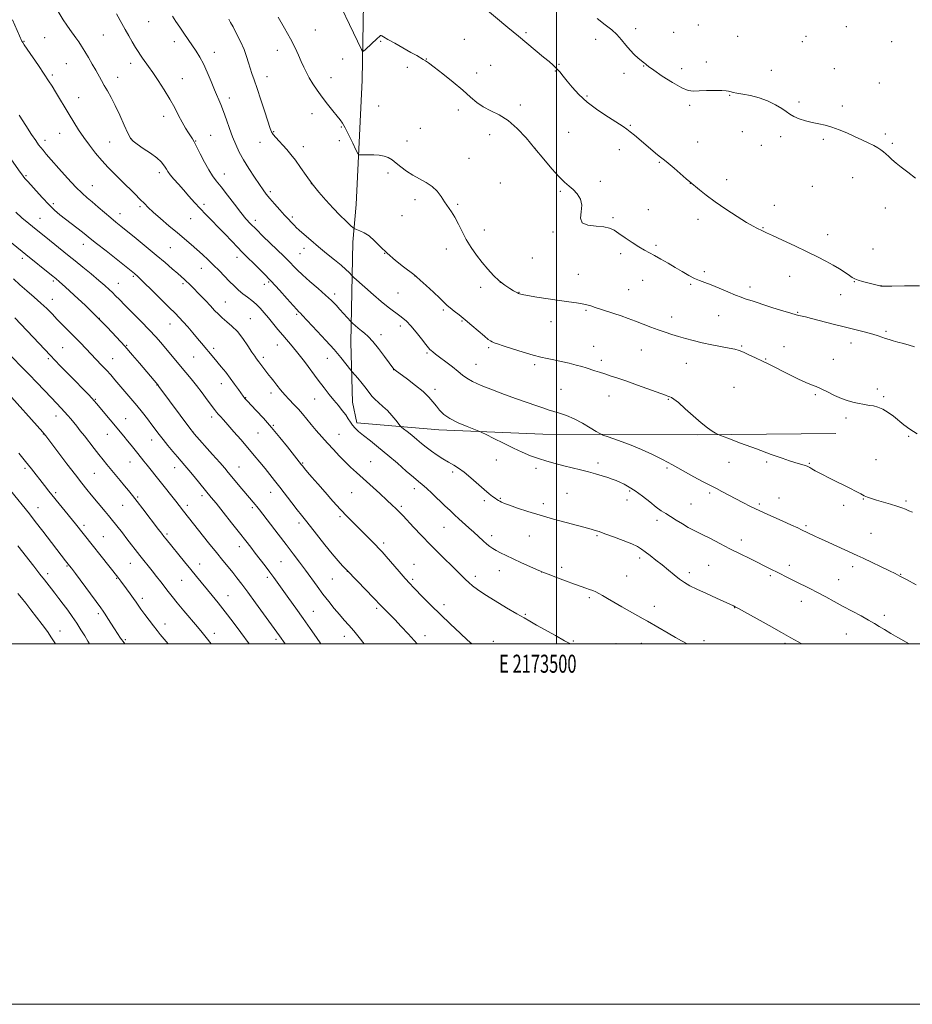
# Model space of a CAD drawing. Extents: x 2172300 to 2175200, y 327300 to 330200.
# Drawn here: x 2173202 to 2173698, y 327300 to 327846 of the extents above; entities that cross this region are included whole.
import ezdxf
from ezdxf.enums import TextEntityAlignment as Align

# ---------------------------------------------------------------- set-up
doc = ezdxf.new("R2010")
doc.units = 0
doc.header["$MEASUREMENT"] = 0
for name, color, linetype, lineweight in [('32000', 7, 'Continuous', 0), ('32001', 7, 'Continuous', 0), ('DTM HARD BREAKLINE', 7, 'Continuous', 0), ('DTM SPOT ELEVATION', 2, 'Continuous', 13), ('INDEX CONTOUR', 41, 'Continuous', 13), ('INTERMEDIATE CONTOUR', 44, 'Continuous', 0)]:
    doc.layers.add(name, color=color, linetype=linetype, lineweight=lineweight)
doc.styles.add('Style-WORKING', font='WORKING.shx')

msp = doc.modelspace()

# ---------------------------------------------------------------- linework, layer by layer
at = {"layer": '32000', "flags": 128}
for points in [[(2172300, 327300), (2175200, 327300), (2175200, 330200), (2172300, 330200), (2172300, 327300)], [(2172500, 327500), (2175000, 327500), (2175000, 330000), (2172500, 330000), (2172500, 327500)], [(2173500, 330000), (2173500, 327500)]]:
    msp.add_lwpolyline(points, dxfattribs=at)
at = {"layer": 'DTM HARD BREAKLINE'}
msp.add_polyline3d([(2173396.95, 328032.15, 1269.28), (2173396.47, 327965.52, 1267.74), (2173393.55, 327898.11, 1265.89), (2173392.12, 327812.92, 1263.58), (2173388.79, 327743.89, 1260.96), (2173387.02, 327722.9, 1259.47), (2173385.8, 327667.19, 1255.1), (2173386.77, 327634.07, 1252.8), (2173389.11, 327622.74, 1252.4), (2173434.71, 327618.78, 1255.39), (2173492.44, 327616.33, 1256.92), (2173578.05, 327616.11, 1259.79), (2173655.18, 327616.76, 1261.2)], dxfattribs=at)
at = {"layer": 'DTM SPOT ELEVATION'}
for p in [(2173273.57, 327845.33, 1257.04), (2173544.05, 327841.33, 1268.46), (2173578.81, 327843.45, 1268.98), (2173660.9, 327842.52, 1269.64), (2173215.79, 327836.37, 1252.96), (2173248.37, 327837.85, 1255.08), (2173366.15, 327840.64, 1262.84), (2173448.79, 327835.57, 1264.87), (2173483.07, 327839.14, 1266.22), (2173565.13, 327839.42, 1268.77), (2173600.63, 327837.24, 1269.11), (2173638.61, 327837.24, 1269.67), (2173204.36, 327834.36, 1252.08), (2173287.88, 327834.23, 1257.48), (2173402.4, 327834.46, 1263.91), (2173521.78, 327835.43, 1267.45), (2173636.42, 327834.19, 1269.57), (2173686.06, 327834.22, 1269.72), (2173310.06, 327828.36, 1258.62), (2173345.13, 327829.35, 1261.4), (2173427.74, 327824.65, 1264.03), (2173227.89, 327821.99, 1253), (2173263.63, 327822.18, 1255.48), (2173381.36, 327824.59, 1263.36), (2173417.15, 327820.04, 1263.79), (2173463.56, 327821.11, 1264.84), (2173501.46, 327821.61, 1266.13), (2173548.47, 327820.77, 1267.95), (2173569.52, 327819.15, 1268.47), (2173583.21, 327823, 1268.47), (2173654.24, 327819.21, 1269.51), (2173220.19, 327815.67, 1252.26), (2173256.31, 327814.4, 1254.69), (2173339.34, 327814.84, 1260.66), (2173374.75, 327814.3, 1262.73), (2173455.63, 327816.9, 1264.47), (2173499.38, 327817.9, 1265.9), (2173537.51, 327816.61, 1267.54), (2173619.25, 327818.32, 1268.84), (2173292.29, 327813.62, 1256.82), (2173679.34, 327811.2, 1269.22), (2173234.81, 327803.17, 1252.75), (2173318.35, 327803.02, 1258.5), (2173516.91, 327804.07, 1266.21), (2173596.08, 327804.44, 1267.92), (2173401.26, 327798.59, 1263.02), (2173480.03, 327799.13, 1264.69), (2173573.92, 327798.85, 1267.75), (2173634.74, 327800.69, 1268.39), (2173658.72, 327798.41, 1268.44), (2173281.95, 327792.74, 1255.39), (2173364.36, 327794.32, 1261.34), (2173445.56, 327796.34, 1263.6), (2173380.66, 327786.76, 1261.86), (2173540.93, 327787.7, 1266.14), (2173224.2, 327783.41, 1251.22), (2173308.12, 327782.28, 1256.93), (2173343.07, 327784.28, 1260.12), (2173424.48, 327786.1, 1262.96), (2173463, 327782.58, 1262.95), (2173506.73, 327783.94, 1264.95), (2173603.23, 327784.22, 1266.83), (2173624.41, 327781.56, 1267.48), (2173682.6, 327782.96, 1268.29), (2173216.02, 327779.51, 1250.5), (2173252, 327778.61, 1252.92), (2173263.57, 327780.32, 1254.04), (2173299.65, 327779.15, 1256.08), (2173335.34, 327778.37, 1259.35), (2173359.44, 327775.86, 1260.59), (2173379.39, 327779.35, 1261.52), (2173417.12, 327779.13, 1262.69), (2173578.33, 327778.5, 1266.86), (2173613.77, 327776.63, 1266.82), (2173648.15, 327780.06, 1267.7), (2173686.54, 327777.73, 1268.21), (2173488.03, 327775.02, 1264), (2173534.95, 327774.21, 1265.36), (2173451.39, 327769.38, 1262.8), (2173557.16, 327767.31, 1265.87), (2173205.46, 327759.84, 1248.17), (2173279.59, 327761.43, 1253.58), (2173315.54, 327760.79, 1256.68), (2173406.57, 327761.35, 1261.63), (2173242.42, 327754.21, 1250.84), (2173363.84, 327755.36, 1260), (2173468.77, 327755.73, 1262.93), (2173524.35, 327756.72, 1264.44), (2173574.3, 327755.53, 1265.98), (2173594.54, 327757.6, 1266.48), (2173642.11, 327753.87, 1266.92), (2173664.49, 327758.8, 1267.28), (2173341.19, 327751.04, 1258.31), (2173502.1, 327751.19, 1263.8), (2173220.74, 327744.25, 1248.34), (2173304.42, 327743.96, 1254.37), (2173421.39, 327746.61, 1261.55), (2173445.21, 327743.85, 1262.2), (2173620.96, 327743.42, 1266.14), (2173257.75, 327738.66, 1250.65), (2173268.82, 327742.6, 1251.73), (2173414.32, 327737.73, 1261.11), (2173551.06, 327740.93, 1264.65), (2173682.56, 327741.87, 1267.34), (2173213.29, 327736.25, 1246.87), (2173296.94, 327735.91, 1253.21), (2173332.88, 327735.1, 1256.48), (2173353.29, 327736.92, 1258.28), (2173531.41, 327736.59, 1264.21), (2173578.59, 327735.6, 1265.56), (2173459.98, 327729.65, 1262.65), (2173498.01, 327728.56, 1263.88), (2173614.67, 327731.07, 1266.09), (2173650.59, 327727.04, 1266.66), (2173237.42, 327721.76, 1247.39), (2173555.32, 327721.23, 1264.24), (2173285.62, 327719.87, 1251.02), (2173357.67, 327716.61, 1257.01), (2173359.76, 327719.55, 1257.43), (2173404.67, 327716.71, 1259.98), (2173438.95, 327719.19, 1261.38), (2173535.73, 327716.5, 1263.67), (2173675.79, 327719.07, 1267.01), (2173203.45, 327713.9, 1243.59), (2173322.72, 327714.51, 1253.45), (2173486.7, 327714.11, 1262.83), (2173302.83, 327708.35, 1251.26), (2173512.09, 327705.02, 1262.72), (2173582.13, 327706.54, 1264.32), (2173220.69, 327701.44, 1243.74), (2173256.78, 327700.06, 1246.76), (2173265.19, 327704.05, 1247.81), (2173292.75, 327699.83, 1249.72), (2173337.82, 327699.55, 1253.41), (2173340.22, 327700.85, 1253.77), (2173421.52, 327704.16, 1259.99), (2173468.91, 327700.69, 1262.03), (2173547.91, 327701.7, 1263.3), (2173574.56, 327699.45, 1263.82), (2173629.5, 327704.04, 1265.18), (2173665.29, 327700.99, 1265.93), (2173376.95, 327694.2, 1256.42), (2173412.06, 327694.66, 1258.99), (2173457.84, 327697.81, 1261.52), (2173479.19, 327695.01, 1262.04), (2173540.03, 327696.51, 1262.87), (2173607.46, 327698, 1264.49), (2173657.74, 327693.83, 1265.35), (2173680.15, 327698.82, 1266.02), (2173220.15, 327691.26, 1242.7), (2173316.09, 327689.75, 1250.86), (2173355.79, 327682.89, 1253.78), (2173437.27, 327685.2, 1259.77), (2173516.4, 327685.13, 1261.83), (2173633.85, 327683.94, 1264.1), (2173246.22, 327680.74, 1244), (2173285.5, 327677.54, 1247.27), (2173330.05, 327680.54, 1250.9), (2173447.58, 327679.27, 1259.85), (2173496.99, 327678.76, 1261.46), (2173563.94, 327681.43, 1262.58), (2173590.09, 327682.1, 1263.09), (2173413.36, 327676.48, 1257.54), (2173682.98, 327673.49, 1264.24), (2173402.67, 327671.6, 1256.48), (2173663.51, 327667.01, 1263.4), (2173225.92, 327664.32, 1240.95), (2173261.43, 327665.64, 1244.13), (2173309.63, 327664.1, 1248.36), (2173345.08, 327665.89, 1251.26), (2173428.17, 327661.4, 1257.8), (2173462.4, 327664.35, 1259.76), (2173520.72, 327665.16, 1260.8), (2173547.2, 327663.13, 1261.17), (2173602.86, 327665.26, 1262.14), (2173626.33, 327664.88, 1262.72), (2173217.98, 327658.24, 1239.76), (2173253.7, 327658.28, 1242.82), (2173298.65, 327659.29, 1247.09), (2173337.31, 327659.01, 1250.38), (2173372.84, 327658.51, 1253.25), (2173525, 327657.32, 1260.42), (2173572.12, 327655.65, 1261.18), (2173616.12, 327658.01, 1262.09), (2173653.78, 327657.85, 1262.73), (2173409.54, 327652.12, 1255.97), (2173455.33, 327655.13, 1258.84), (2173487.83, 327655.04, 1259.68), (2173313.88, 327644.33, 1247.33), (2173278.16, 327643.61, 1243.94), (2173341.56, 327639.17, 1249.51), (2173432.54, 327641.22, 1256.44), (2173502.47, 327641.23, 1259), (2173598.63, 327642.4, 1260.94), (2173678.18, 327641.53, 1262.35), (2173243.98, 327635.79, 1240.12), (2173327.54, 327636.6, 1248.08), (2173365.85, 327635.9, 1251.15), (2173529.26, 327637.48, 1259.31), (2173562.19, 327635.75, 1259.91), (2173643.76, 327638.25, 1261.8), (2173681.64, 327637.29, 1262.22), (2173222.15, 327626.51, 1237.36), (2173260.79, 327624.93, 1240.82), (2173308.52, 327625.93, 1245.56), (2173660.76, 327625.41, 1261.68), (2173298.28, 327617.62, 1244.03), (2173334.3, 327617.09, 1247.07), (2173342.83, 327621.21, 1248.13), (2173215.13, 327616.47, 1235.94), (2173250.73, 327616.32, 1239.25), (2173275.3, 327613.13, 1241.34), (2173379.32, 327616.27, 1250.86), (2173695.63, 327615.14, 1261.86), (2173263.33, 327600.92, 1239.22), (2173396.9, 327601.1, 1250.91), (2173466.71, 327602.13, 1255.36), (2173595.79, 327600.77, 1259.22), (2173616.79, 327600.99, 1259.76), (2173677.46, 327602.17, 1260.92), (2173205.04, 327597.39, 1233.7), (2173288.01, 327597.71, 1241.33), (2173323.8, 327598.25, 1244.82), (2173359.2, 327600.38, 1248.14), (2173442.46, 327595.35, 1253.63), (2173488.58, 327597.41, 1255.66), (2173523.04, 327600.35, 1256.41), (2173561.29, 327597.58, 1257.74), (2173640.33, 327600.27, 1260.11), (2173243.38, 327594.68, 1237.04), (2173421.14, 327586.08, 1251.5), (2173540.56, 327584.89, 1255.8), (2173222.03, 327583.96, 1234.29), (2173267.49, 327581.51, 1238.19), (2173303.24, 327582.35, 1241.59), (2173341.34, 327584.14, 1245.32), (2173386.32, 327583.84, 1249.06), (2173459.95, 327579.51, 1253.65), (2173468.87, 327580.8, 1254.13), (2173505.77, 327583.47, 1254.97), (2173539.18, 327579.87, 1255.39), (2173585.11, 327583.68, 1257.69), (2173623.57, 327581.02, 1258.76), (2173670.43, 327580.49, 1259.93), (2173694.11, 327579.34, 1260.22), (2173212.13, 327575.63, 1232.73), (2173259.1, 327576.97, 1237.11), (2173295.01, 327576.81, 1240.41), (2173331.17, 327575.65, 1243.71), (2173413.94, 327576.43, 1250.27), (2173492.8, 327577.87, 1254.43), (2173574.77, 327577.66, 1256.9), (2173612.56, 327577.62, 1258.27), (2173659.54, 327576.87, 1259.55), (2173379.83, 327570.62, 1247.73), (2173555.82, 327568.59, 1255.56), (2173237.63, 327565.73, 1234.37), (2173356.98, 327567.03, 1245.57), (2173437.51, 327564.73, 1251.12), (2173638.58, 327565.63, 1258.23), (2173248.38, 327559.42, 1234.89), (2173283.88, 327560.98, 1238.27), (2173464.12, 327560.08, 1252.5), (2173485.01, 327559.79, 1253.23), (2173522.47, 327560.13, 1253.84), (2173602.59, 327557.59, 1256.55), (2173674.56, 327561.29, 1258.99), (2173323.89, 327553.96, 1241.41), (2173404.13, 327555.99, 1248.38), (2173546.14, 327547.73, 1253.61), (2173228.22, 327543.14, 1231.85), (2173263.49, 327544.75, 1235.2), (2173301.92, 327544.38, 1238.69), (2173347.12, 327545.67, 1243.01), (2173420.84, 327544.19, 1248.75), (2173468.29, 327540.66, 1251.27), (2173502.87, 327542.53, 1252.44), (2173584.52, 327543.63, 1254.97), (2173629.24, 327543.56, 1256.47), (2173664.44, 327542.81, 1257.53), (2173217.52, 327539.03, 1230.45), (2173255.76, 327536.42, 1233.89), (2173291.89, 327535.23, 1237.09), (2173339.42, 327537.03, 1241.66), (2173375.5, 327536.02, 1245.1), (2173383.93, 327540.19, 1245.98), (2173420.17, 327535.91, 1248.3), (2173454.95, 327537.53, 1250.42), (2173491.77, 327539.83, 1251.99), (2173539.02, 327537.64, 1252.88), (2173573.74, 327539.62, 1254.46), (2173618.69, 327537.81, 1255.73), (2173656.71, 327535.64, 1256.82), (2173691.12, 327538.67, 1258.07), (2173270.07, 327525.36, 1234.45), (2173317.66, 327526.75, 1238.78), (2173518.2, 327525.6, 1251.72), (2173400.13, 327519.83, 1245.73), (2173437.49, 327521.83, 1248.57), (2173554.31, 327520.9, 1252.58), (2173598.87, 327520.16, 1253.96), (2173635.9, 327523.71, 1255.4), (2173245.64, 327516.71, 1231.65), (2173365.03, 327518.15, 1242.82), (2173482.78, 327516.48, 1250.15), (2173682.01, 327515.81, 1256.41), (2173282.6, 327511.05, 1234.6), (2173224.31, 327507.24, 1228.64), (2173260.59, 327502.36, 1232.21), (2173310.12, 327505.91, 1236.54), (2173344.39, 327502.56, 1239.68), (2173382.3, 327504.21, 1243.4), (2173426.95, 327504.5, 1246.52), (2173660.86, 327505.56, 1255.15), (2173465.02, 327501.43, 1248.66), (2173509.3, 327501.61, 1250.15), (2173533, 327500.12, 1250.75), (2173547.05, 327500.26, 1251.21), (2173581.87, 327501.79, 1252.36), (2173626.81, 327500.32, 1253.7)]:
    msp.add_point(p, dxfattribs=at)
at = {"layer": 'INDEX CONTOUR', "flags": 128}
for points, elevation in [([(2173318.058, 327846.606), (2173319.049, 327844.9209), (2173320.471, 327842.35), (2173322.419, 327838.629), (2173324.582, 327834.234), (2173326.545, 327829.829), (2173327.998, 327825.939), (2173329.066, 327822.544), (2173329.977, 327819.4891), (2173330.952, 327816.525), (2173332.17, 327813.033), (2173333.802, 327808.2991), (2173335.909, 327801.9841), (2173338.121, 327795.228), (2173341.102, 327786.022), (2173341.88, 327784.075), (2173342.779, 327782.693), (2173344.176, 327781.052), (2173346.002, 327779.066), (2173348.079, 327776.8361), (2173350.267, 327774.411), (2173352.591, 327771.649), (2173355.114, 327768.361), (2173357.895, 327764.427), (2173360.9669, 327760.018), (2173364.358, 327755.378), (2173368.067, 327750.728), (2173371.982, 327746.195), (2173375.964, 327741.883), (2173379.828, 327737.931), (2173383.215, 327734.605), (2173385.72, 327732.204), (2173387.129, 327730.894), (2173387.983, 327730.302), (2173389.015, 327729.9211), (2173390.79, 327729.294), (2173393.202, 327728.175), (2173395.9771, 327726.37), (2173398.929, 327723.751), (2173402.222, 327720.4711), (2173406.11, 327716.747), (2173410.654, 327712.852), (2173415.153, 327709.269), (2173420.805, 327704.9229), (2173422.2549, 327703.716), (2173424.258, 327701.931), (2173427.6251, 327698.906), (2173431.657, 327695.251), (2173435.276, 327691.891), (2173437.707, 327689.517), (2173439.369, 327687.857), (2173440.984, 327686.403), (2173443.145, 327684.711), (2173445.931, 327682.591), (2173449.2929, 327679.919), (2173453.094, 327676.692), (2173459.964, 327670.694), (2173462.0409, 327668.996), (2173463.34, 327668.095), (2173464.288, 327667.601), (2173465.36, 327667.15), (2173467.191, 327666.492), (2173470.4629, 327665.403), (2173475.534, 327663.769), (2173481.483, 327661.91), (2173487.07, 327660.255), (2173491.394, 327659.116), (2173494.9309, 327658.3239), (2173498.499, 327657.592), (2173502.672, 327656.704), (2173507.052, 327655.719), (2173511, 327654.765), (2173514.057, 327653.936), (2173516.493, 327653.186), (2173521.227, 327651.606), (2173523.92, 327650.721), (2173526.783, 327649.801), (2173529.862, 327648.83), (2173533.6059, 327647.615), (2173538.565, 327645.917), (2173544.957, 327643.633), (2173560.558, 327637.954), (2173562.192, 327637.382), (2173563.011, 327637.113), (2173563.841, 327636.78), (2173565.241, 327635.885), (2173567.7, 327633.899), (2173571.487, 327630.537), (2173575.986, 327626.49), (2173580.357, 327622.697), (2173583.907, 327619.901), (2173586.526, 327618.073), (2173588.249, 327616.991), (2173589.363, 327616.361), (2173591.152, 327615.614), (2173595.146, 327614.109), (2173602.2691, 327611.447), (2173610.998, 327608.204), (2173619.204, 327605.196), (2173625.233, 327603.053), (2173629.353, 327601.661), (2173632.313, 327600.7169), (2173638.169, 327598.924), (2173639.166, 327598.602), (2173639.906, 327598.3), (2173640.6629, 327597.891), (2173641.756, 327597.233), (2173643.689, 327596.1259), (2173647.011, 327594.353), (2173651.975, 327591.83), (2173662.789, 327586.403), (2173666.477, 327584.498), (2173668.982, 327583.187), (2173670.88, 327582.247), (2173672.71, 327581.472), (2173674.861, 327580.711), (2173677.687, 327579.831), (2173685.362, 327577.565), (2173688.975, 327576.451), (2173691.685, 327575.519), (2173693.739, 327574.711), (2173695.573, 327573.925), (2173697.587, 327573.048)], 1260), ([(2173201.729, 327793.326), (2173205.391, 327787.718), (2173208.641, 327782.763), (2173210.96, 327779.296), (2173212.537, 327777.039), (2173213.738, 327775.436), (2173214.959, 327773.917), (2173216.717, 327771.85), (2173219.557, 327768.591), (2173223.771, 327763.801), (2173228.6281, 327758.376), (2173233.143, 327753.518), (2173236.607, 327750.092), (2173239.424, 327747.606), (2173242.274, 327745.232), (2173245.643, 327742.357), (2173252.574, 327736.368), (2173255.368, 327734.022), (2173258.18, 327731.736), (2173266.652, 327724.912), (2173272.281, 327720.328), (2173277.863, 327715.71), (2173282.728, 327711.583), (2173286.708, 327708.136), (2173289.761, 327705.468), (2173293.432, 327702.288), (2173294.671, 327701.169), (2173295.948, 327699.935), (2173297.501, 327698.367), (2173302.192, 327693.552), (2173305.1189, 327690.523), (2173307.9, 327687.597), (2173310.232, 327685.086), (2173312.324, 327682.906), (2173314.508, 327680.874), (2173317.042, 327678.788), (2173319.873, 327676.362), (2173322.871, 327673.292), (2173325.884, 327669.451), (2173328.663, 327665.421), (2173330.936, 327661.961), (2173332.514, 327659.635), (2173333.536, 327658.229), (2173334.7911, 327656.583), (2173336.959, 327653.508), (2173338.018, 327652.042), (2173339.151, 327650.556), (2173340.306, 327649.147), (2173341.561, 327647.655), (2173343.028, 327645.8571), (2173344.791, 327643.6), (2173346.8429, 327641.011), (2173349.15, 327638.288), (2173351.659, 327635.592), (2173354.24, 327632.934), (2173356.744, 327630.291), (2173359.079, 327627.624), (2173363.88, 327621.812), (2173366.695, 327618.485), (2173369.766, 327614.951), (2173372.9681, 327611.348), (2173376.192, 327607.8), (2173379.396, 327604.383), (2173382.5519, 327601.16), (2173385.685, 327598.128), (2173389.029, 327595.032), (2173401.901, 327583.3779), (2173405.89, 327579.742), (2173408.7921, 327577.061), (2173410.776, 327575.183), (2173412.183, 327573.804), (2173413.382, 327572.582), (2173414.8609, 327571.014), (2173420.587, 327564.84), (2173424.995, 327560.164), (2173430.011, 327555), (2173435.2491, 327549.809), (2173444.3511, 327540.968), (2173447.322, 327537.982), (2173449.46, 327535.787), (2173451.278, 327533.997), (2173453.302, 327532.237), (2173456.095, 327530.16), (2173460.232, 327527.432), (2173465.973, 327523.893), (2173472.319, 327520.097), (2173477.955, 327516.777), (2173481.991, 327514.423), (2173485.236, 327512.563), (2173488.922, 327510.483), (2173499.445, 327504.5849), (2173504.474, 327501.786), (2173507.729, 327500)], 1250), ([(2173199.265, 327681), (2173212.802, 327666.678), (2173218.86, 327660.312), (2173224.562, 327654.37), (2173229.647, 327649.112), (2173240.121, 327638.344), (2173242.058, 327636.321), (2173243.423, 327634.838), (2173244.68, 327633.387), (2173259.836, 327615.287), (2173261.939, 327612.724), (2173263.9221, 327610.26), (2173267.58, 327605.668), (2173270.981, 327601.478), (2173272.811, 327599.199), (2173279.942, 327590.134), (2173288.651, 327579.223), (2173290.538, 327576.831), (2173293.0159, 327573.6441), (2173306.909, 327556.111), (2173311.202, 327550.738), (2173314.789, 327546.312), (2173317.734, 327542.7111), (2173320.263, 327539.598), (2173322.638, 327536.592), (2173325.271, 327533.143), (2173328.608, 327528.6541), (2173332.875, 327522.838), (2173346.274, 327504.424), (2173349.407, 327500)], 1240), ([(2173200.994, 327554.505), (2173209.776, 327543.135), (2173213.1629, 327538.771), (2173215.747, 327535.47), (2173219.5771, 327530.624), (2173221.578, 327528.071), (2173223.7881, 327525.212), (2173226.17, 327522.0739), (2173228.678, 327518.694), (2173231.225, 327515.145), (2173233.711, 327511.507), (2173236.039, 327507.886), (2173238.105, 327504.496), (2173239.806, 327501.573), (2173240.689, 327500)], 1230)]:
    msp.add_lwpolyline(points, dxfattribs=dict(at, elevation=elevation))
at = {"layer": 'INTERMEDIATE CONTOUR', "flags": 128}
for points, elevation in [([(2173222.174, 327852.71), (2173226.155, 327846.389), (2173228.092, 327843.4431), (2173229.902, 327840.878), (2173233.201, 327836.401), (2173234.7611, 327834.145), (2173236.375, 327831.649), (2173238.157, 327828.744), (2173240.1661, 327825.349), (2173242.25, 327821.753), (2173244.204, 327818.336), (2173247.425, 327812.6601), (2173248.998, 327809.928), (2173250.767, 327806.882), (2173252.78, 327803.244), (2173255.057, 327798.743), (2173257.557, 327793.328), (2173259.998, 327787.8439), (2173262.037, 327783.36), (2173263.51, 327780.599), (2173264.98, 327778.905), (2173267.191, 327777.277), (2173270.605, 327774.97), (2173274.552, 327772.252), (2173278.079, 327769.644), (2173280.46, 327767.555), (2173281.878, 327765.932), (2173282.74, 327764.611), (2173283.437, 327763.4081), (2173284.29, 327762.069), (2173285.599, 327760.32), (2173287.58, 327757.964), (2173290.101, 327755.095), (2173292.943, 327751.884), (2173295.92, 327748.491), (2173298.9831, 327745.039), (2173302.1179, 327741.638), (2173305.326, 327738.345), (2173308.684, 327734.99), (2173312.286, 327731.351), (2173316.134, 327727.331), (2173323.026, 327719.99), (2173325.354, 327717.568), (2173327.361, 327715.57), (2173333.056, 327710.055), (2173337.1281, 327706.006), (2173341.645, 327701.316), (2173346.255, 327696.277), (2173350.472, 327691.518), (2173353.781, 327687.758), (2173355.84, 327685.484), (2173357.008, 327684.27), (2173357.821, 327683.465), (2173358.799, 327682.447), (2173367.197, 327673.513), (2173371.962, 327668.393), (2173376.572, 327663.29), (2173380.316, 327658.909), (2173383.081, 327655.484), (2173385.9169, 327651.813), (2173386.664, 327650.9), (2173389.718, 327647.385), (2173392.095, 327644.59), (2173394.348, 327641.811), (2173397.524, 327637.564), (2173399.127, 327635.765), (2173401.197, 327633.894), (2173403.619, 327631.826), (2173406.17, 327629.461), (2173408.624, 327626.7939), (2173410.75, 327624.211), (2173413.214, 327621.042), (2173413.934, 327620.317), (2173415.089, 327619.3999), (2173417.119, 327617.824), (2173419.754, 327615.747), (2173422.548, 327613.482), (2173425.1701, 327611.28), (2173427.753, 327609.138), (2173430.542, 327606.992), (2173433.6939, 327604.812), (2173436.994, 327602.71), (2173440.138, 327600.833), (2173442.94, 327599.2259), (2173445.688, 327597.526), (2173448.792, 327595.269), (2173452.495, 327592.182), (2173459.906, 327585.635), (2173462.598, 327583.368), (2173464.542, 327581.854), (2173465.94, 327580.848), (2173466.985, 327580.134), (2173467.8259, 327579.593), (2173468.603, 327579.134), (2173469.527, 327578.652), (2173471.097, 327577.979), (2173473.884, 327576.933), (2173478.3, 327575.394), (2173484.116, 327573.4809), (2173490.943, 327571.379), (2173498.308, 327569.268), (2173505.395, 327567.335), (2173518.017, 327563.979), (2173519.84, 327563.475), (2173521.491, 327562.986), (2173523.628, 327562.289), (2173526.917, 327561.146), (2173531.703, 327559.428), (2173537.072, 327557.423), (2173541.789, 327555.5261), (2173544.976, 327554.008), (2173547.177, 327552.639), (2173549.287, 327551.065), (2173552.007, 327549.016), (2173555.246, 327546.556), (2173558.713, 327543.83), (2173562.148, 327540.998), (2173565.408, 327538.283), (2173568.378, 327535.917), (2173571.075, 327534.028), (2173574.051, 327532.309), (2173577.988, 327530.348), (2173583.242, 327527.8911), (2173588.856, 327525.33), (2173598.231, 327521.106), (2173599.245, 327520.597), (2173599.662, 327520.374), (2173601.082, 327519.594), (2173618.076, 327510.174), (2173625.022, 327506.3089), (2173630.156, 327503.437), (2173636.226, 327500)], 1254), ([(2173378.575, 327857.216), (2173387.247, 327839.016), (2173391.709, 327829.781), (2173392.241, 327828.871), (2173392.83, 327828.902), (2173393.983, 327829.9001), (2173400.502, 327835.935), (2173401.77, 327837.07), (2173402.379, 327837.529), (2173402.667, 327837.581), (2173403.022, 327837.402), (2173404.024, 327836.795), (2173406.303, 327835.469), (2173410.198, 327833.283), (2173419.246, 327828.244), (2173422.4209, 327826.441), (2173426.009, 327824.345), (2173427.266, 327823.592), (2173429.0331, 327822.387), (2173432.09, 327820.094), (2173436.891, 327816.335), (2173442.585, 327811.742), (2173447.992, 327807.202), (2173452.255, 327803.423), (2173455.803, 327800.405), (2173459.384, 327797.969), (2173463.578, 327795.866), (2173468.282, 327793.559), (2173473.224, 327790.442), (2173478.18, 327786.0851), (2173483.116, 327780.761), (2173488.05, 327774.922), (2173492.941, 327769.034), (2173497.5169, 327763.626), (2173501.451, 327759.247), (2173504.531, 327756.233), (2173507.009, 327754.087), (2173509.2529, 327752.104), (2173511.476, 327749.704), (2173513.286, 327746.803), (2173514.133, 327743.445), (2173513.799, 327739.769), (2173513.376, 327736.307), (2173514.284, 327733.688), (2173517.469, 327732.33), (2173521.965, 327731.803), (2173526.332, 327731.47), (2173529.516, 327730.7831), (2173532.008, 327729.569), (2173534.686, 327727.748), (2173538.176, 327725.333), (2173542.094, 327722.703), (2173545.801, 327720.329), (2173548.854, 327718.536), (2173551.585, 327717.062), (2173554.516, 327715.4999), (2173558.034, 327713.541), (2173561.965, 327711.277), (2173565.995, 327708.897), (2173569.852, 327706.588), (2173573.416, 327704.512), (2173576.609, 327702.829), (2173579.454, 327701.604), (2173582.377, 327700.527), (2173585.912, 327699.194), (2173590.36, 327697.3469), (2173595.122, 327695.301), (2173599.371, 327693.5161), (2173602.498, 327692.328), (2173604.7721, 327691.581), (2173606.6781, 327690.993), (2173608.703, 327690.315), (2173611.342, 327689.411), (2173615.09, 327688.176), (2173620.156, 327686.582), (2173625.601, 327684.909), (2173630.2011, 327683.517), (2173633.057, 327682.668), (2173634.5619, 327682.2459), (2173635.435, 327682.037), (2173636.4, 327681.829), (2173638.195, 327681.409), (2173641.565, 327680.564), (2173653.588, 327677.443), (2173660.407, 327675.702), (2173671.611, 327672.933), (2173675.629, 327671.875), (2173678.548, 327670.975), (2173680.7301, 327670.195), (2173682.629, 327669.494), (2173684.64, 327668.8339), (2173686.92, 327668.164), (2173689.562, 327667.436), (2173692.594, 327666.617), (2173695.76, 327665.745), (2173698.737, 327664.88)], 1264), ([(2173459.36, 327853.477), (2173472.932, 327842.145), (2173478.924, 327837.169), (2173492.896, 327825.655), (2173495.865, 327823.187), (2173498.171, 327821.177), (2173500.076, 327819.338), (2173501.84, 327817.395), (2173503.712, 327815.129), (2173505.94, 327812.33), (2173508.767, 327808.865), (2173512.423, 327804.879), (2173517.132, 327800.593), (2173522.897, 327796.264), (2173528.821, 327792.306), (2173537.005, 327787.127), (2173539.08, 327785.704), (2173540.946, 327784.25), (2173543.339, 327782.26), (2173552.266, 327774.65), (2173554.962, 327772.382), (2173557.0941, 327770.645), (2173559.988, 327768.466), (2173562.078, 327766.777), (2173565.306, 327764.019), (2173572.103, 327758.1), (2173574.017, 327756.457), (2173579.395, 327751.973), (2173583.133, 327748.993), (2173588.088, 327745.323), (2173594.104, 327741.2), (2173600.289, 327737.176), (2173605.568, 327733.884), (2173609.132, 327731.781), (2173611.255, 327730.64), (2173614.368, 327729.176), (2173616.661, 327728.1329), (2173619.999, 327726.597), (2173625.556, 327724.024), (2173632.384, 327720.841), (2173639.178, 327717.64), (2173644.9061, 327714.877), (2173649.618, 327712.481), (2173653.639, 327710.251), (2173657.211, 327708.052), (2173660.255, 327706.031), (2173662.614, 327704.404), (2173664.256, 327703.308), (2173665.6611, 327702.562), (2173667.435, 327701.9059), (2173669.979, 327701.147), (2173672.869, 327700.356), (2173677.306, 327699.2049), (2173679.618, 327698.651), (2173680.148, 327698.55), (2173680.54, 327698.526), (2173682.1381, 327698.532), (2173686.168, 327698.583), (2173693.258, 327698.685), (2173701.634, 327698.778)], 1266), ([(2173255.676, 327849.644), (2173258.659, 327844.256), (2173260.501, 327840.971), (2173262.513, 327837.466), (2173264.521, 327834.043), (2173266.318, 327831.0431), (2173267.766, 327828.697), (2173269.005, 327826.791), (2173270.239, 327825.001), (2173273.493, 327820.467), (2173275.884, 327817.065), (2173278.922, 327812.616), (2173282.254, 327807.523), (2173285.418, 327802.34), (2173288.063, 327797.534), (2173290.263, 327793.228), (2173292.204, 327789.46), (2173294.019, 327786.264), (2173295.642, 327783.664), (2173297.921, 327780.199), (2173298.871, 327778.567), (2173300.214, 327775.998), (2173302.223, 327772.01), (2173304.618, 327767.339), (2173306.982, 327763.023), (2173309.051, 327759.768), (2173311.175, 327756.939), (2173313.8539, 327753.565), (2173317.393, 327749.006), (2173321.293, 327743.935), (2173324.86, 327739.356), (2173327.641, 327735.9551), (2173330.1651, 327733.159), (2173333.207, 327730.08), (2173337.265, 327726.114), (2173348.656, 327715.135), (2173350.683, 327713.142), (2173352.293, 327711.478), (2173353.938, 327709.706), (2173356.042, 327707.538), (2173359.024, 327704.727), (2173363.094, 327701.157), (2173367.645, 327697.245), (2173371.864, 327693.546), (2173375.135, 327690.474), (2173377.647, 327687.906), (2173379.783, 327685.581), (2173385.777, 327678.975), (2173386.3, 327678.454), (2173387.022, 327677.81), (2173388.275, 327676.715), (2173389.926, 327675.301), (2173391.726, 327673.819), (2173393.519, 327672.384), (2173395.52, 327670.578), (2173398.037, 327667.846), (2173401.206, 327663.908), (2173404.485, 327659.58), (2173409.684, 327652.496), (2173409.812, 327652.352), (2173410, 327652.183), (2173410.375, 327651.893), (2173417.312, 327646.82), (2173421.755, 327643.448), (2173425.95, 327640.012), (2173429.134, 327636.987), (2173431.464, 327634.349), (2173433.3271, 327631.947), (2173435.138, 327629.647), (2173437.43, 327627.376), (2173440.767, 327625.075), (2173445.407, 327622.746), (2173450.402, 327620.632), (2173456.891, 327618.108), (2173458.572, 327617.363), (2173460.983, 327616.162), (2173465.16, 327614.0619), (2173470.519, 327611.395), (2173476.069, 327608.69), (2173481.043, 327606.37), (2173485.569, 327604.438), (2173489.992, 327602.793), (2173494.587, 327601.344), (2173499.323, 327600.039), (2173504.092, 327598.838), (2173513.354, 327596.603), (2173517.703, 327595.506), (2173521.762, 327594.398), (2173525.408, 327593.321), (2173528.508, 327592.329), (2173531.0039, 327591.451), (2173533.143, 327590.607), (2173535.248, 327589.692), (2173537.61, 327588.577), (2173540.399, 327587.047), (2173543.755, 327584.866), (2173547.697, 327581.939), (2173551.771, 327578.75), (2173555.406, 327575.922), (2173558.225, 327573.891), (2173560.637, 327572.331), (2173563.247, 327570.724), (2173566.469, 327568.709), (2173569.952, 327566.545), (2173573.153, 327564.646), (2173575.74, 327563.273), (2173578.224, 327562.085), (2173581.326, 327560.587), (2173585.574, 327558.418), (2173590.718, 327555.738), (2173596.317, 327552.839), (2173601.952, 327549.985), (2173607.301, 327547.327), (2173619.464, 327541.372), (2173622.619, 327539.799), (2173629.103, 327536.475), (2173632.649, 327534.67), (2173640.61, 327530.686), (2173644.947, 327528.452), (2173649.468, 327526.032), (2173654.187, 327523.461), (2173659.135, 327520.784), (2173669.146, 327515.49), (2173673.319, 327513.218), (2173676.4869, 327511.36), (2173679.157, 327509.6899), (2173682.042, 327507.901), (2173685.625, 327505.792), (2173689.4999, 327503.576), (2173695.8151, 327500)], 1256), ([(2173286.882, 327848.3689), (2173288.78, 327845.427), (2173290.867, 327842.264), (2173293.128, 327838.866), (2173295.462, 327835.3879), (2173299.909, 327828.883), (2173301.985, 327825.621), (2173304.058, 327821.8101), (2173306.1789, 327817.189), (2173308.274, 327812.186), (2173310.235, 327807.399), (2173313.607, 327799.412), (2173315.186, 327795.398), (2173316.808, 327790.855), (2173318.476, 327786.038), (2173320.174, 327781.35), (2173321.921, 327777.064), (2173323.892, 327772.928), (2173326.297, 327768.562), (2173329.23, 327763.754), (2173332.316, 327758.9829), (2173335.06, 327754.9), (2173337.14, 327751.926), (2173338.918, 327749.579), (2173340.926, 327747.148), (2173343.527, 327744.132), (2173346.407, 327740.865), (2173349.083, 327737.888), (2173351.171, 327735.628), (2173352.69, 327734.032), (2173354.564, 327732.115), (2173355.547, 327731.163), (2173357.22, 327729.62), (2173359.957, 327727.156), (2173363.598, 327723.963), (2173367.849, 327720.368), (2173372.383, 327716.685), (2173376.743, 327713.191), (2173380.442, 327710.153), (2173383.109, 327707.784), (2173384.845, 327706.078), (2173386.506, 327704.301), (2173387.509, 327703.376), (2173393.695, 327697.937), (2173398.457, 327693.775), (2173402.746, 327690.067), (2173405.6, 327687.67), (2173407.345, 327686.295), (2173413.073, 327682.139), (2173414.8, 327680.828), (2173416.785, 327679.0789), (2173419.202, 327676.53), (2173422.101, 327673.025), (2173425.041, 327669.253), (2173427.455, 327666.115), (2173428.946, 327664.2589), (2173429.7961, 327663.34), (2173430.457, 327662.764), (2173431.356, 327662.0049), (2173432.823, 327660.818), (2173435.165, 327659.03), (2173438.504, 327656.575), (2173442.222, 327653.823), (2173445.519, 327651.253), (2173447.908, 327649.202), (2173450.16, 327647.439), (2173453.36, 327645.589), (2173458.285, 327643.376), (2173464.485, 327640.909), (2173471.201, 327638.3961), (2173477.74, 327636.028), (2173483.67, 327633.932), (2173488.626, 327632.221), (2173492.405, 327630.951), (2173495.454, 327629.969), (2173501.702, 327628.039), (2173505.5, 327626.694), (2173509.769, 327624.843), (2173514.379, 327622.424), (2173518.72, 327619.8979), (2173522.059, 327617.854), (2173524.036, 327616.671), (2173525.758, 327615.888), (2173528.6989, 327614.833), (2173533.881, 327613.004), (2173540.498, 327610.571), (2173547.29, 327607.872), (2173553.306, 327605.162), (2173558.827, 327602.366), (2173564.441, 327599.3249), (2173576.36, 327592.766), (2173581.16, 327590.157), (2173584.332, 327588.493), (2173588.824, 327586.247), (2173591.894, 327584.648), (2173603.526, 327578.464), (2173607.814, 327576.272), (2173612.902, 327573.812), (2173618.996, 327571.014), (2173625.235, 327568.223), (2173630.494, 327565.89), (2173633.955, 327564.337), (2173636.03, 327563.38), (2173643.517, 327559.81), (2173645.766, 327558.7599), (2173648.857, 327557.3331), (2173666.928, 327549.0771), (2173670.292, 327547.496), (2173684.847, 327540.549), (2173687.983, 327539.032), (2173690.655, 327537.678), (2173694.272, 327535.756), (2173699.742, 327532.803)], 1258), ([(2173345.501, 327847.768), (2173349.0489, 327841.777), (2173352.415, 327835.804), (2173354.9811, 327830.763), (2173356.862, 327826.626), (2173358.353, 327823.131), (2173359.728, 327820.023), (2173361.162, 327817.073), (2173362.8061, 327814.055), (2173364.788, 327810.788), (2173367.137, 327807.257), (2173369.857, 327803.485), (2173372.88, 327799.57), (2173375.837, 327795.894), (2173378.287, 327792.911), (2173379.957, 327790.839), (2173381.2401, 327788.965), (2173382.6991, 327786.34), (2173384.708, 327782.377), (2173386.892, 327777.932), (2173388.692, 327774.224), (2173389.722, 327772.1619), (2173390.305, 327771.41), (2173390.941, 327771.327), (2173392.047, 327771.37), (2173393.71, 327771.413), (2173395.935, 327771.429), (2173398.664, 327771.381), (2173401.585, 327771.17), (2173404.327, 327770.685), (2173406.636, 327769.829), (2173408.738, 327768.553), (2173410.979, 327766.822), (2173413.637, 327764.657), (2173416.731, 327762.294), (2173420.21, 327760.025), (2173423.974, 327758.0379), (2173427.711, 327756.105), (2173431.058, 327753.896), (2173433.752, 327751.188), (2173435.947, 327748.195), (2173437.899, 327745.24), (2173441.736, 327739.814), (2173443.638, 327736.723), (2173445.539, 327732.996), (2173447.568, 327728.797), (2173449.883, 327724.393), (2173452.5909, 327720.018), (2173455.595, 327715.7649), (2173458.745, 327711.693), (2173461.916, 327707.87), (2173465.078, 327704.411), (2173468.2221, 327701.4401), (2173471.295, 327699.056), (2173474.0581, 327697.249), (2173476.224, 327695.982), (2173478.406, 327694.76), (2173478.925, 327694.501), (2173479.544, 327694.266), (2173480.974, 327693.922), (2173484.005, 327693.341), (2173489.094, 327692.452), (2173495.373, 327691.423), (2173501.64, 327690.479), (2173506.914, 327689.785), (2173511.104, 327689.266), (2173514.338, 327688.787), (2173516.815, 327688.23), (2173518.999, 327687.546), (2173521.424, 327686.704), (2173524.491, 327685.685), (2173531.936, 327683.292), (2173535.859, 327682.009), (2173539.849, 327680.648), (2173543.961, 327679.158), (2173548.2091, 327677.52), (2173552.46, 327675.851), (2173556.541, 327674.298), (2173560.341, 327672.965), (2173563.995, 327671.786), (2173567.701, 327670.651), (2173571.645, 327669.476), (2173575.9779, 327668.279), (2173580.841, 327667.105), (2173586.224, 327665.998), (2173595.952, 327664.172), (2173599.04, 327663.502), (2173601.361, 327662.802), (2173603.766, 327661.836), (2173606.894, 327660.439), (2173610.554, 327658.7389), (2173614.345, 327656.937), (2173617.979, 327655.177), (2173621.63, 327653.375), (2173625.586, 327651.39), (2173629.994, 327649.159), (2173634.452, 327646.943), (2173638.416, 327645.083), (2173641.533, 327643.789), (2173644.2101, 327642.752), (2173647.044, 327641.533), (2173650.475, 327639.83), (2173654.323, 327637.897), (2173658.254, 327636.127), (2173661.9641, 327634.823), (2173665.268, 327633.944), (2173668.0141, 327633.364), (2173670.138, 327632.962), (2173671.9279, 327632.657), (2173673.758, 327632.376), (2173675.927, 327632.02), (2173678.428, 327631.391), (2173681.176, 327630.265), (2173684.084, 327628.501), (2173687.059, 327626.291), (2173692.931, 327621.561), (2173696.189, 327619.173), (2173700.239, 327616.599)], 1262), ([(2173522.5149, 327847.03), (2173527.123, 327843.468), (2173530.656, 327840.679), (2173533.525, 327838.093), (2173536.087, 327835.277), (2173538.4941, 327832.346), (2173540.844, 327829.551), (2173543.182, 327827.114), (2173545.333, 327825.131), (2173547.069, 327823.67), (2173548.23, 327822.752), (2173548.945, 327822.212), (2173549.412, 327821.838), (2173549.929, 327821.373), (2173551.187, 327820.38), (2173553.976, 327818.377), (2173558.7191, 327815.145), (2173564.375, 327811.514), (2173569.535, 327808.574), (2173573.206, 327807.128), (2173576.063, 327806.818), (2173579.197, 327806.997), (2173583.349, 327807.13), (2173587.862, 327807.143), (2173591.7269, 327807.0731), (2173594.196, 327806.952), (2173595.545, 327806.783), (2173596.308, 327806.561), (2173597.011, 327806.284), (2173598.152, 327805.948), (2173600.22, 327805.5499), (2173603.544, 327805.056), (2173607.806, 327804.299), (2173612.5301, 327803.083), (2173617.25, 327801.299), (2173621.556, 327799.204), (2173625.053, 327797.142), (2173627.529, 327795.3851), (2173629.518, 327793.903), (2173631.739, 327792.595), (2173634.726, 327791.38), (2173638.277, 327790.283), (2173642.0041, 327789.3511), (2173645.617, 327788.587), (2173649.205, 327787.802), (2173652.955, 327786.76), (2173656.9901, 327785.295), (2173661.202, 327783.5179), (2173665.417, 327781.61), (2173669.4571, 327779.7379), (2173673.1059, 327778.008), (2173676.138, 327776.514), (2173678.412, 327775.301), (2173680.12, 327774.24), (2173681.537, 327773.153), (2173682.918, 327771.892), (2173684.44, 327770.4191), (2173686.256, 327768.722), (2173688.5229, 327766.774), (2173691.391, 327764.479), (2173695.011, 327761.728), (2173699.418, 327758.464)], 1268), ([(2173197.953, 327846.3451), (2173203.288, 327834.568), (2173203.692, 327833.773), (2173204.483, 327832.5021), (2173206.159, 327830.0179), (2173212.428, 327820.915), (2173215.648, 327816.196), (2173218.08, 327812.53), (2173220.006, 327809.491), (2173221.922, 327806.343), (2173229.431, 327793.791), (2173232.026, 327789.476), (2173234.671, 327785.256), (2173237.5319, 327781.022), (2173240.726, 327776.707), (2173244.161, 327772.414), (2173247.6939, 327768.291), (2173251.218, 327764.432), (2173254.78, 327760.734), (2173258.463, 327757.039), (2173265.896, 327749.705), (2173268.946, 327746.673), (2173271.231, 327744.354), (2173273.361, 327742.24), (2173276.146, 327739.6521), (2173280.137, 327736.128), (2173284.851, 327732.062), (2173289.548, 327728.063), (2173297.203, 327721.586), (2173300.436, 327718.786), (2173303.536, 327716.001), (2173306.584, 327713.154), (2173309.634, 327710.197), (2173312.712, 327707.121), (2173318.565, 327701.193), (2173321.148, 327698.645), (2173323.565, 327696.3859), (2173325.947, 327694.341), (2173328.389, 327692.426), (2173330.85, 327690.525), (2173333.251, 327688.509), (2173335.549, 327686.267), (2173337.826, 327683.748), (2173340.201, 327680.917), (2173345.398, 327674.521), (2173348.031, 327671.352), (2173353.304, 327665.23), (2173356.419, 327661.419), (2173360.097, 327656.652), (2173367.791, 327646.385), (2173371.06, 327642.0931), (2173373.902, 327638.464), (2173376.481, 327635.268), (2173378.915, 327632.323), (2173381.128, 327629.6101), (2173382.998, 327627.156), (2173384.4579, 327624.975), (2173385.672, 327623.041), (2173386.861, 327621.316), (2173388.262, 327619.714), (2173390.174, 327617.951), (2173392.9119, 327615.697), (2173396.686, 327612.7), (2173401.29, 327609.022), (2173406.414, 327604.803), (2173411.704, 327600.266), (2173416.6331, 327595.947), (2173420.6299, 327592.465), (2173423.364, 327590.187), (2173425.46, 327588.481), (2173427.785, 327586.462), (2173430.954, 327583.505), (2173438.074, 327576.665), (2173440.941, 327573.94), (2173443.401, 327571.656), (2173445.831, 327569.4519), (2173451.358, 327564.501), (2173454.191, 327561.932), (2173459.251, 327557.263), (2173461.3261, 327555.431), (2173463.07, 327554.052), (2173464.731, 327552.944), (2173466.6159, 327551.865), (2173469.005, 327550.6029), (2173472.066, 327549.072), (2173475.933, 327547.219), (2173480.565, 327545.0669), (2173485.201, 327542.948), (2173488.899, 327541.273), (2173491.104, 327540.29), (2173492.796, 327539.596), (2173495.337, 327538.622), (2173499.656, 327536.981), (2173504.944, 327534.986), (2173509.956, 327533.131), (2173513.724, 327531.792), (2173516.402, 327530.888), (2173518.42, 327530.222), (2173520.163, 327529.61), (2173521.838, 327528.923), (2173523.604, 327528.043), (2173525.648, 327526.857), (2173528.264, 327525.269), (2173531.768, 327523.183), (2173536.274, 327520.602), (2173548.176, 327513.925), (2173550.571, 327512.552), (2173561.95, 327505.964), (2173566.15, 327503.555), (2173569.389, 327501.729), (2173572.574, 327500)], 1252), ([(2173188.1461, 327781.531), (2173202.294, 327761.759), (2173203.54, 327760.057), (2173204.335, 327759.048), (2173205.116, 327758.154), (2173206.281, 327756.873), (2173208.215, 327754.72), (2173211.145, 327751.417), (2173214.664, 327747.5119), (2173218.21, 327743.759), (2173221.366, 327740.721), (2173224.308, 327738.194), (2173227.36, 327735.783), (2173236.858, 327728.519), (2173238.976, 327726.843), (2173241.212, 327725.029), (2173244.649, 327722.259), (2173249.927, 327718.053), (2173265.687, 327705.553), (2173266.37, 327704.9899), (2173267.014, 327704.424), (2173268.318, 327703.189), (2173270.964, 327700.615), (2173275.3101, 327696.348), (2173285.049, 327686.73), (2173288.276, 327683.505), (2173290.5611, 327681.142), (2173292.7001, 327678.802), (2173295.293, 327675.868), (2173298.132, 327672.602), (2173300.813, 327669.486), (2173303.027, 327666.887), (2173309.745, 327658.839), (2173313.911, 327653.773), (2173316.368, 327650.717), (2173318.884, 327647.472), (2173321.298, 327644.209), (2173323.4189, 327641.241), (2173326.063, 327637.479), (2173326.628, 327636.702), (2173326.984, 327636.254), (2173327.408, 327635.776), (2173328.318, 327634.808), (2173333.268, 327629.599), (2173337.314, 327625.22), (2173341.859, 327620.073), (2173346.453, 327614.565), (2173350.643, 327609.3371), (2173358.529, 327599.2901), (2173359.13, 327598.55), (2173360.146, 327597.341), (2173361.831, 327595.366), (2173364.278, 327592.531), (2173367.534, 327588.79), (2173371.556, 327584.207), (2173375.925, 327579.292), (2173380.126, 327574.663), (2173383.784, 327570.772), (2173387.071, 327567.4), (2173399.534, 327554.884), (2173401.4651, 327552.92), (2173403.2051, 327551.055), (2173405.498, 327548.457), (2173412.612, 327540.196), (2173416.032, 327536.259), (2173418.519, 327533.491), (2173420.568, 327531.334), (2173426.247, 327525.553), (2173430.499, 327521.278), (2173435.554, 327516.32), (2173441.143, 327510.995), (2173446.479, 327506.008), (2173450.647, 327502.156), (2173453.001, 327500)], 1248), ([(2173199.832, 327739.501), (2173203.267, 327736.5039), (2173207.049, 327733.341), (2173211.168, 327729.979), (2173215.545, 327726.449), (2173229.503, 327715.2509), (2173232.815, 327712.563), (2173237.057, 327709.1), (2173241.696, 327705.284), (2173245.952, 327701.732), (2173249.227, 327698.917), (2173251.654, 327696.73), (2173253.552, 327694.913), (2173255.277, 327693.17), (2173257.356, 327691.0319), (2173260.355, 327687.987), (2173269.438, 327678.901), (2173273.981, 327674.27), (2173277.56, 327670.4589), (2173280.4179, 327667.237), (2173283.021, 327664.165), (2173294.312, 327650.6141), (2173297.177, 327647.141), (2173300.146, 327643.426), (2173303.228, 327639.416), (2173306.139, 327635.53), (2173310.134, 327630.125), (2173311.238, 327628.678), (2173312.208, 327627.505), (2173313.403, 327626.161), (2173315.097, 327624.2909), (2173317.546, 327621.557), (2173320.8811, 327617.772), (2173324.741, 327613.338), (2173328.644, 327608.803), (2173332.196, 327604.615), (2173335.369, 327600.811), (2173338.229, 327597.327), (2173340.869, 327594.0539), (2173343.516, 327590.709), (2173346.424, 327586.963), (2173353.107, 327578.241), (2173356.097, 327574.373), (2173358.442, 327571.418), (2173360.647, 327568.69), (2173363.408, 327565.2409), (2173371.478, 327555.016), (2173375.556, 327549.954), (2173378.819, 327546.084), (2173381.2, 327543.4071), (2173383.725, 327540.714), (2173394.43, 327529.746), (2173398.081, 327525.983), (2173403.129, 327520.697), (2173407.255, 327516.533), (2173410.24, 327513.4539), (2173413.796, 327509.692), (2173417.648, 327505.549), (2173422.74, 327500)], 1246), ([(2173191.35, 327727.641), (2173205.392, 327716.132), (2173219.74, 327704.603), (2173222.012, 327702.756), (2173224.092, 327700.968), (2173227.215, 327698.152), (2173232.235, 327693.5509), (2173238.478, 327687.718), (2173244.89, 327681.532), (2173250.626, 327675.707), (2173255.689, 327670.289), (2173260.291, 327665.158), (2173264.582, 327660.252), (2173268.456, 327655.752), (2173278.708, 327643.709), (2173279.331, 327642.876), (2173296.972, 327618.994), (2173297.865, 327617.817), (2173298.923, 327616.5649), (2173309.0621, 327605.189), (2173313.052, 327600.684), (2173315.807, 327597.525), (2173317.7999, 327595.179), (2173325.395, 327586.129), (2173332.741, 327577.43), (2173333.739, 327576.188), (2173335.1229, 327574.409), (2173345.469, 327560.987), (2173349.915, 327555.188), (2173353.843, 327550.02), (2173357.328, 327545.3801), (2173360.606, 327540.954), (2173367.134, 327532.046), (2173370.376, 327527.688), (2173373.562, 327523.527), (2173376.625, 327519.6699), (2173379.49, 327516.23), (2173382.13, 327513.232), (2173384.717, 327510.356), (2173387.47, 327507.197), (2173390.523, 327503.496), (2173393.338, 327500)], 1244), ([(2173198.569, 327702.533), (2173202.081, 327699.275), (2173205.969, 327695.869), (2173209.974, 327692.436), (2173213.735, 327689.136), (2173216.997, 327686.0741), (2173219.951, 327683.123), (2173222.898, 327680.1), (2173232.602, 327670.217), (2173235.691, 327667.028), (2173247.5091, 327654.737), (2173250.186, 327651.889), (2173252.565, 327649.263), (2173254.875, 327646.619), (2173260.42, 327640.127), (2173263.702, 327636.236), (2173267.012, 327632.242), (2173270.1221, 327628.387), (2173272.939, 327624.807), (2173275.4, 327621.616), (2173279.51, 327616.227), (2173281.723, 327613.407), (2173284.3451, 327610.169), (2173287.119, 327606.813), (2173289.676, 327603.775), (2173293.736, 327599.043), (2173295.989, 327596.379), (2173298.815, 327592.969), (2173308.368, 327581.3219), (2173311.029, 327578.018), (2173314.99, 327573.058), (2173319.626, 327567.226), (2173324.021, 327561.676), (2173327.49, 327557.269), (2173330.268, 327553.704), (2173332.823, 327550.39), (2173335.512, 327546.877), (2173338.24, 327543.283), (2173340.803, 327539.871), (2173343.094, 327536.773), (2173351.51, 327525.214), (2173355.387, 327519.849), (2173359.44, 327514.162), (2173363.35, 327508.565), (2173366.765, 327503.604), (2173369.226, 327500)], 1242), ([(2173197.469, 327659.472), (2173203.659, 327653.242), (2173207.315, 327649.508), (2173211.485, 327645.149), (2173219.621, 327636.535), (2173225.025, 327630.858), (2173226.952, 327628.78), (2173228.6789, 327626.823), (2173230.321, 327624.878), (2173233.712, 327620.7439), (2173235.661, 327618.32), (2173237.924, 327615.441), (2173243.318, 327608.423), (2173245.957, 327605.021), (2173248.274, 327602.119), (2173250.433, 327599.497), (2173257.82, 327590.698), (2173260.286, 327587.738), (2173262.46, 327585.09), (2173264.626, 327582.38), (2173267.175, 327579.103), (2173270.341, 327574.965), (2173279.034, 327563.526), (2173280.695, 327561.37), (2173282.029, 327559.667), (2173283.329, 327558.035), (2173293.502, 327545.497), (2173296.976, 327541.248), (2173300.142, 327537.41), (2173308.948, 327526.811), (2173312.26, 327522.725), (2173316.075, 327517.864), (2173320.439, 327512.127), (2173324.824, 327506.26), (2173329.452, 327500)], 1238), ([(2173194.327, 327640.506), (2173214.897, 327617.48), (2173215.504, 327616.769), (2173216.587, 327615.376), (2173228.238, 327600.002), (2173233.023, 327593.729), (2173236.595, 327589.115), (2173239.28, 327585.74), (2173241.712, 327582.776), (2173249.415, 327573.544), (2173251.251, 327571.308), (2173252.817, 327569.361), (2173259.005, 327561.5601), (2173261.525, 327558.359), (2173268.729, 327549.147), (2173275.621, 327540.503), (2173277.985, 327537.486), (2173280.309, 327534.486), (2173284.468, 327529.0689), (2173286.64, 327526.3009), (2173289.439, 327522.846), (2173293.1151, 327518.421), (2173300.671, 327509.433), (2173303.2931, 327506.291), (2173305.495, 327503.555), (2173308.228, 327500)], 1236), ([(2173201.522, 327605.833), (2173205.307, 327601.173), (2173208.494, 327597.189), (2173215.843, 327587.867), (2173218.27, 327584.825), (2173232.984, 327566.539), (2173256.526, 327536.946), (2173258.122, 327534.833), (2173261.328, 327530.499), (2173263.379, 327527.698), (2173265.219, 327525.144), (2173266.586, 327523.188), (2173267.797, 327521.433), (2173269.313, 327519.299), (2173271.446, 327516.398), (2173273.912, 327513.112), (2173276.28, 327510.015), (2173278.251, 327507.506), (2173280.0511, 327505.282), (2173284.39, 327500)], 1234), ([(2173196.921, 327585.144), (2173207.387, 327572.1049), (2173210.636, 327567.976), (2173214.841, 327562.546), (2173227.455, 327546.171), (2173229.686, 327543.34), (2173230.693, 327542.009), (2173232.903, 327539.053), (2173246.976, 327520.104), (2173248.345, 327518.189), (2173249.497, 327516.449), (2173251.015, 327514.065), (2173254.635, 327508.32), (2173256.308, 327505.6959), (2173258, 327503.186), (2173259.961, 327500.518), (2173260.374, 327500)], 1232), ([(2173201.055, 327528.022), (2173202.956, 327525.614), (2173205.395, 327522.549), (2173208.279, 327518.899), (2173211.3881, 327514.888), (2173214.498, 327510.754), (2173217.365, 327506.802), (2173219.74, 327503.351), (2173221.875, 327500)], 1228)]:
    msp.add_lwpolyline(points, dxfattribs=dict(at, elevation=elevation))

# ---------------------------------------------------------------- texts
at = {"layer": '32001', "style": 'Style-WORKING', "width": 0.67}
msp.add_text('E 2173500', height=10, dxfattribs=at).set_placement((2173489.6708, 327494), align=Align.TOP_CENTER)

doc.saveas('drawing.dxf')
